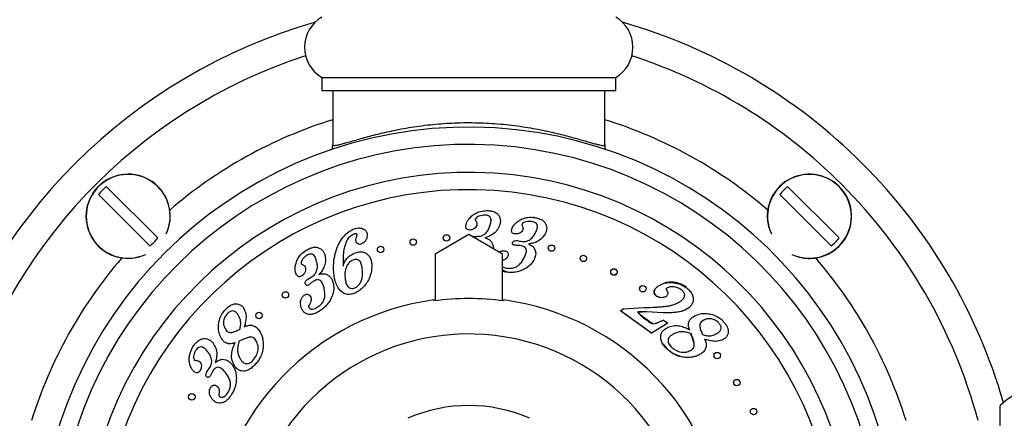
# Model space of a CAD drawing. Units: millimetres. Extents: x 120 to 2543, y 153 to 3444.
# Drawn here: x 668 to 782, y 1474 to 1521 of the extents above; entities that cross this region are included whole.
import ezdxf

# ---------------------------------------------------------------- set-up
doc = ezdxf.new("R2010")
doc.units = ezdxf.units.MM
doc.header["$LTSCALE"] = 12

msp = doc.modelspace()

# ---------------------------------------------------------------- linework, layer by layer
at = {"color": 7, "linetype": 'Continuous', "lineweight": 25}
for p, q in [((702.87, 1513.811), (702.87, 1512.311)), ((702.87, 1513.811), (736.87, 1513.811)), ((736.87, 1512.311), (736.87, 1513.811)), ((702.87, 1512.311), (736.87, 1512.311)), ((704.12, 1512.311), (704.12, 1506.012)), ((735.62, 1506.012), (735.62, 1512.311)), ((677.941, 1501.158), (683.875, 1495.225)), ((756.784, 1501.158), (762.717, 1495.225)), ((682.956, 1494.306), (677.022, 1500.239)), ((761.798, 1494.306), (755.865, 1500.239)), ((727.517, 1497.606), (727.356, 1497.591)), ((719.873, 1495.611), (715.97, 1493.361)), ((723.77, 1493.361), (719.873, 1495.611)), ((720.246, 1495.395), (720.358, 1495.415)), ((720.358, 1495.415), (720.61, 1495.409)), ((720.61, 1495.409), (720.792, 1495.402)), ((725.475, 1494.913), (725.723, 1494.868)), ((725.723, 1494.868), (725.899, 1494.835)), ((715.97, 1493.361), (715.97, 1487.943)), ((723.77, 1487.943), (723.77, 1493.361)), ((732.871, 1492.582), (732.825, 1492.634)), ((701.234, 1490.448), (701.454, 1490.571)), ((701.454, 1490.571), (701.643, 1490.676)), ((724.129, 1491.265), (723.77, 1491.342)), ((742.113, 1489.805), (741.786, 1489.652)), ((698.282, 1488.573), (698.275, 1488.637)), ((698.351, 1488.389), (698.326, 1488.439)), ((742.571, 1488.398), (742.741, 1488.476)), ((723.92, 1487.922), (723.92, 1488.036)), ((737.44, 1486.789), (737.755, 1487.012)), ((737.789, 1486.998), (737.476, 1486.771)), ((737.755, 1487.012), (740.169, 1487.151)), ((744.655, 1486.785), (745.331, 1487.118)), ((695.23, 1486.186), (695.222, 1486.248)), ((695.305, 1485.998), (695.275, 1486.052)), ((741.009, 1484.174), (737.44, 1486.789)), ((737.476, 1486.771), (741.05, 1484.199)), ((739.551, 1486.672), (739.979, 1486.674)), ((742.326, 1486.561), (740.474, 1486.655)), ((742.39, 1486.576), (743.803, 1486.61)), ((743.803, 1486.61), (744.607, 1486.768)), ((742.92, 1485.35), (741.009, 1484.174)), ((742.422, 1485.715), (742.92, 1485.35)), ((745.38, 1484.703), (745.39, 1484.664)), ((742.332, 1482.96), (742.79, 1482.413)), ((743.273, 1482.669), (743.013, 1483.011)), ((747.248, 1483.295), (747.181, 1483.506)), ((689.578, 1479.739), (689.728, 1479.945)), ((689.728, 1479.945), (689.835, 1480.089)), ((687.54, 1476.58), (687.499, 1476.628)), ((781.37, 1440.811), (781.37, 1475.811))]:
    msp.add_line(p, q, dxfattribs=at)
for centre in [(713.445, 1494.749), (717.289, 1495.221), (709.671, 1493.877), (729.446, 1494.05), (733.129, 1492.853), (736.667, 1491.278), (740.021, 1489.341), (698.647, 1488.619), (695.595, 1486.235), (748.624, 1481.596), (750.9, 1478.462), (687.827, 1476.811), (752.837, 1475.108)]:
    msp.add_circle(centre, 0.375, dxfattribs=at)
for centre, radius, start, end in [((719.87, 1458.311), 64.4, 106.03411, 163.91927), ((704.932, 1517.311), 4.063, 120.51024, 239.48976), ((734.807, 1517.311), 4.063, 300.51024, 59.48976), ((719.87, 1458.311), 64.4, 45, 73.96589), ((719.87, 1458.311), 61, 108.02612, 165.03691), ((719.87, 1458.311), 61, 45, 71.97388), ((719.87, 1458.311), 49.75, 0, 259.44238), ((719.87, 1458.311), 47.75, 0, 259.14865), ((719.87, 1458.311), 64.4, 16.08073, 45), ((719.87, 1458.311), 44.51, 0, 258.51821), ((680.448, 1497.732), 4.877, 45, 286.18819), ((759.291, 1497.732), 4.877, 45, 196.18819), ((680.448, 1497.732), 4.246, 126.19337, 143.80663), ((680.448, 1497.732), 4.877, 343.81181, 45), ((759.291, 1497.732), 4.246, 126.19337, 143.80663), ((759.291, 1497.732), 4.877, 253.81181, 45), ((719.87, 1458.311), 61, 14.96309, 45), ((680.448, 1497.732), 4.246, 306.19337, 323.80663), ((759.291, 1497.732), 4.246, 306.19337, 323.80663), ((719.87, 1458.311), 29.887, 82.21199, 97.78801), ((719.87, 1458.311), 30, 97.75862, 250.37074), ((719.87, 1458.311), 30, 289.62926, 82.24138), ((788.87, 1467.764), 11, 47.01411, 132.98589), ((719.87, 1458.311), 17.5, 66.37256, 113.70821)]:
    msp.add_arc(centre, radius, start, end, dxfattribs=at)
at = {"color": 8, "linetype": 'Continuous', "lineweight": 25}
for centre, radius, start, end in [((719.87, 1458.311), 53, 107.28769, 130.75349), ((719.87, 1458.311), 53, 49.24651, 72.71231), ((680.448, 1497.732), 4.853, 45, 294.73974), ((759.291, 1497.732), 4.853, 45, 204.73974), ((719.87, 1458.311), 42.51, 0, 258.01608), ((680.448, 1497.732), 4.853, 335.26026, 45), ((759.291, 1497.732), 4.853, 245.26026, 45), ((719.87, 1458.311), 53, 139.24651, 162.71231), ((719.87, 1458.311), 53, 17.28769, 40.75349), ((719.87, 1458.311), 25.789, 0, 249.57467)]:
    msp.add_arc(centre, radius, start, end, dxfattribs=at)
at = {"color": 7, "linetype": 'Continuous', "lineweight": 25}
for points, knots in [([(704.12, 1506.012), (704.128, 1505.99), (704.143, 1505.947), (704.271, 1505.931), (704.477, 1505.95), (704.784, 1506.011), (705.203, 1506.116), (705.75, 1506.268), (706.406, 1506.457), (707.156, 1506.673), (707.984, 1506.904), (708.887, 1507.143), (709.876, 1507.387), (710.935, 1507.626), (712.049, 1507.849), (713.22, 1508.054), (714.454, 1508.234), (715.719, 1508.38), (716.994, 1508.488), (718.279, 1508.558), (719.59, 1508.588), (720.918, 1508.576), (722.237, 1508.521), (723.552, 1508.425), (724.851, 1508.288), (726.111, 1508.117), (727.309, 1507.919), (728.451, 1507.7), (729.541, 1507.463), (730.542, 1507.222), (731.445, 1506.987), (732.259, 1506.764), (733.002, 1506.553), (733.655, 1506.364), (734.213, 1506.205), (734.681, 1506.078), (735.063, 1505.987), (735.368, 1505.935), (735.578, 1505.931), (735.606, 1505.985), (735.62, 1506.012)], [0, 0, 0, 0, 0.0227196, 0.0454391, 0.068752, 0.0920654, 0.1189289, 0.145794, 0.173537, 0.2012816, 0.2277875, 0.2542939, 0.2815372, 0.3087802, 0.3352532, 0.3617252, 0.3889836, 0.4162408, 0.4420261, 0.4678107, 0.4944128, 0.5210148, 0.5476301, 0.5742462, 0.6017419, 0.6292388, 0.6559155, 0.6825931, 0.710046, 0.7374994, 0.7627901, 0.7880806, 0.8140204, 0.8399591, 0.864574, 0.8891878, 0.9144989, 0.939809, 0.9697384, 1, 1, 1, 1]), ([(704.069, 1505.461), (704.093, 1505.634), (704.119, 1505.817), (704.12, 1506.002), (704.12, 1506.012)], [0, 0, 0, 0, 0.9458916, 1, 1, 1, 1]), ([(735.62, 1506.012), (735.62, 1506.002), (735.621, 1505.817), (735.625, 1505.624), (735.673, 1505.451), (735.674, 1505.448)], [0, 0, 0, 0, 0.0528745, 0.9815601, 1, 1, 1, 1]), ([(720.281, 1497.815), (720.418, 1497.913), (720.693, 1498.107), (721.257, 1498.333), (721.69, 1498.368), (721.954, 1498.388)], [0, 0, 0, 0, 0.2802615, 0.5604245, 1, 1, 1, 1]), ([(721.954, 1498.388), (722.107, 1498.384), (722.411, 1498.375), (722.857, 1498.257), (723.213, 1498.019), (723.432, 1497.701), (723.537, 1497.371), (723.537, 1497.024), (723.474, 1496.804), (723.443, 1496.694)], [0, 0, 0, 0, 0.1669852, 0.3336852, 0.499899, 0.6249161, 0.7497868, 0.8748147, 1, 1, 1, 1]), ([(719.595, 1496.887), (719.636, 1496.988), (719.717, 1497.192), (719.942, 1497.514), (720.153, 1497.701), (720.281, 1497.815)], [0, 0, 0, 0, 0.2800794, 0.5602453, 1, 1, 1, 1]), ([(720.629, 1497.427), (720.625, 1497.406), (720.615, 1497.366), (720.632, 1497.292), (720.66, 1497.247), (720.676, 1497.22)], [0, 0, 0, 0, 0.2795572, 0.5603102, 1, 1, 1, 1]), ([(721.715, 1497.867), (721.601, 1497.863), (721.373, 1497.854), (721.068, 1497.763), (720.801, 1497.634), (720.686, 1497.495), (720.629, 1497.427)], [0, 0, 0, 0, 0.2807676, 0.5613716, 0.7819746, 1, 1, 1, 1]), ([(722.289, 1496.544), (722.333, 1496.689), (722.423, 1496.978), (722.471, 1497.366), (722.355, 1497.659), (722.166, 1497.8), (721.943, 1497.861), (721.791, 1497.865), (721.715, 1497.867)], [0, 0, 0, 0, 0.2507699, 0.5004099, 0.6248558, 0.7494794, 0.8746252, 1, 1, 1, 1]), ([(724.942, 1496.474), (724.997, 1496.567), (725.107, 1496.754), (725.375, 1497.036), (725.609, 1497.186), (725.753, 1497.278)], [0, 0, 0, 0, 0.2800295, 0.5601846, 1, 1, 1, 1]), ([(725.753, 1497.278), (725.903, 1497.353), (726.203, 1497.503), (726.793, 1497.643), (727.225, 1497.61), (727.489, 1497.59)], [0, 0, 0, 0, 0.2802082, 0.5603942, 1, 1, 1, 1]), ([(727.489, 1497.59), (727.639, 1497.563), (727.937, 1497.508), (728.359, 1497.327), (728.675, 1497.041), (728.848, 1496.699), (728.901, 1496.358), (728.851, 1496.016), (728.755, 1495.809), (728.708, 1495.705)], [0, 0, 0, 0, 0.1669969, 0.3337184, 0.4998966, 0.6248922, 0.7498078, 0.8748204, 1, 1, 1, 1]), ([(704.239, 1491.25), (704.224, 1491.606), (704.195, 1492.32), (704.389, 1493.377), (704.703, 1494.324), (705.156, 1495.122), (705.693, 1495.783), (706.18, 1496.066), (706.423, 1496.207)], [0, 0, 0, 0, 0.1867863, 0.3735732, 0.5603525, 0.7070889, 0.853736, 1, 1, 1, 1]), ([(706.423, 1496.207), (706.529, 1496.249), (706.742, 1496.334), (707.057, 1496.389), (707.354, 1496.384), (707.525, 1496.326), (707.61, 1496.297)], [0, 0, 0, 0, 0.2801834, 0.560195, 0.7802119, 1, 1, 1, 1]), ([(707.61, 1496.297), (707.685, 1496.262), (707.834, 1496.191), (708.053, 1495.977), (708.099, 1495.766), (708.127, 1495.637)], [0, 0, 0, 0, 0.281148, 0.5618607, 1, 1, 1, 1]), ([(719.946, 1496.138), (719.86, 1496.146), (719.731, 1496.159), (719.603, 1496.276), (719.528, 1496.428), (719.523, 1496.646), (719.571, 1496.806), (719.595, 1496.887)], [0, 0, 0, 0, 0.2486598, 0.3738755, 0.4994448, 0.7492741, 1, 1, 1, 1]), ([(720.797, 1496.678), (720.749, 1496.591), (720.653, 1496.415), (720.421, 1496.25), (720.181, 1496.154), (720.024, 1496.143), (719.946, 1496.138)], [0, 0, 0, 0, 0.2788215, 0.5591375, 0.779557, 1, 1, 1, 1]), ([(720.676, 1497.22), (720.738, 1497.126), (720.847, 1496.958), (720.812, 1496.764), (720.797, 1496.678)], [0, 0, 0, 0, 0.5605475, 1, 1, 1, 1]), ([(723.443, 1496.694), (723.351, 1496.492), (723.166, 1496.087), (722.703, 1495.662), (722.207, 1495.381), (721.876, 1495.273), (721.711, 1495.219)], [0, 0, 0, 0, 0.27957543, 0.5594114, 0.77961226, 1, 1, 1, 1]), ([(721.727, 1495.677), (721.8, 1495.742), (721.947, 1495.872), (722.142, 1496.166), (722.233, 1496.401), (722.289, 1496.544)], [0, 0, 0, 0, 0.279932, 0.5599962, 1, 1, 1, 1]), ([(725.179, 1495.689), (725.096, 1495.71), (724.972, 1495.741), (724.861, 1495.873), (724.81, 1496.034), (724.836, 1496.248), (724.906, 1496.398), (724.942, 1496.474)], [0, 0, 0, 0, 0.2486716, 0.3737127, 0.4995086, 0.7491581, 1, 1, 1, 1]), ([(726.096, 1496.088), (726.036, 1496.009), (725.914, 1495.853), (725.592, 1495.684), (725.335, 1495.687), (725.179, 1495.689)], [0, 0, 0, 0, 0.2799283, 0.561087, 1, 1, 1, 1]), ([(726.044, 1496.847), (726.037, 1496.828), (726.022, 1496.789), (726.027, 1496.714), (726.047, 1496.665), (726.06, 1496.635)], [0, 0, 0, 0, 0.2797894, 0.5601357, 1, 1, 1, 1]), ([(727.178, 1497.12), (727.065, 1497.133), (726.839, 1497.158), (726.526, 1497.111), (726.243, 1497.026), (726.11, 1496.906), (726.044, 1496.847)], [0, 0, 0, 0, 0.2808515, 0.5614755, 0.7821054, 1, 1, 1, 1]), ([(726.06, 1496.635), (726.105, 1496.534), (726.185, 1496.354), (726.124, 1496.169), (726.096, 1496.088)], [0, 0, 0, 0, 0.5606361, 1, 1, 1, 1]), ([(727.547, 1495.734), (727.612, 1495.869), (727.743, 1496.139), (727.849, 1496.515), (727.775, 1496.818), (727.611, 1496.986), (727.401, 1497.078), (727.253, 1497.106), (727.178, 1497.12)], [0, 0, 0, 0, 0.2508419, 0.5004589, 0.6248703, 0.749487, 0.8746217, 1, 1, 1, 1]), ([(706.486, 1495.624), (706.335, 1495.531), (706.031, 1495.345), (705.73, 1494.894), (705.547, 1494.396), (705.393, 1493.784), (705.297, 1493.054), (705.326, 1492.498), (705.34, 1492.221)], [0, 0, 0, 0, 0.1394342, 0.2792343, 0.4193092, 0.559506, 0.7797301, 1, 1, 1, 1]), ([(706.871, 1495.69), (706.797, 1495.693), (706.663, 1495.699), (706.54, 1495.647), (706.486, 1495.624)], [0, 0, 0, 0, 0.5579765, 1, 1, 1, 1]), ([(706.807, 1494.923), (706.811, 1495.01), (706.817, 1495.166), (706.869, 1495.312), (706.892, 1495.377)], [0, 0, 0, 0, 0.5592898, 1, 1, 1, 1]), ([(706.952, 1495.604), (706.95, 1495.616), (706.946, 1495.639), (706.919, 1495.674), (706.889, 1495.684), (706.871, 1495.69)], [0, 0, 0, 0, 0.2805019, 0.5594749, 1, 1, 1, 1]), ([(706.892, 1495.377), (706.908, 1495.418), (706.936, 1495.492), (706.947, 1495.57), (706.952, 1495.604)], [0, 0, 0, 0, 0.5607851, 1, 1, 1, 1]), ([(708.127, 1495.637), (708.121, 1495.508), (708.109, 1495.252), (707.947, 1494.927), (707.734, 1494.672), (707.556, 1494.576), (707.468, 1494.528)], [0, 0, 0, 0, 0.27950424, 0.55971922, 0.77996149, 1, 1, 1, 1]), ([(716.943, 1495.076), (716.925, 1495.12), (716.907, 1495.166), (716.914, 1495.213), (716.915, 1495.215)], [0, 0, 0, 0, 0.9592094, 1, 1, 1, 1]), ([(720.792, 1495.402), (720.979, 1495.412), (721.315, 1495.43), (721.601, 1495.601), (721.727, 1495.677)], [0, 0, 0, 0, 0.5602248, 1, 1, 1, 1]), ([(721.711, 1495.219), (721.889, 1495.173), (722.208, 1495.091), (722.421, 1494.843), (722.515, 1494.733)], [0, 0, 0, 0, 0.5603969, 1, 1, 1, 1]), ([(725.899, 1494.835), (726.085, 1494.816), (726.418, 1494.783), (726.726, 1494.909), (726.861, 1494.964)], [0, 0, 0, 0, 0.5603283, 1, 1, 1, 1]), ([(728.708, 1495.705), (728.587, 1495.521), (728.345, 1495.151), (727.824, 1494.804), (727.294, 1494.604), (726.953, 1494.546), (726.782, 1494.517)], [0, 0, 0, 0, 0.279581, 0.5593362, 0.7796018, 1, 1, 1, 1]), ([(726.861, 1494.964), (727.019, 1495.081), (727.302, 1495.291), (727.472, 1495.598), (727.547, 1495.734)], [0, 0, 0, 0, 0.5587458, 1, 1, 1, 1]), ([(699.92, 1492.443), (699.988, 1492.598), (700.125, 1492.908), (700.492, 1493.398), (700.849, 1493.651), (701.067, 1493.806)], [0, 0, 0, 0, 0.2802253, 0.56039, 1, 1, 1, 1]), ([(701.067, 1493.806), (701.201, 1493.882), (701.47, 1494.033), (701.918, 1494.165), (702.351, 1494.146), (702.709, 1493.991), (702.974, 1493.761), (703.159, 1493.462), (703.22, 1493.239), (703.25, 1493.127)], [0, 0, 0, 0, 0.1670038, 0.3337017, 0.4999036, 0.6248986, 0.7497687, 0.8748124, 1, 1, 1, 1]), ([(707.468, 1494.528), (707.384, 1494.501), (707.218, 1494.446), (706.978, 1494.54), (706.838, 1494.721), (706.818, 1494.856), (706.807, 1494.923)], [0, 0, 0, 0, 0.2800336, 0.55882, 0.7790011, 1, 1, 1, 1]), ([(709.361, 1493.667), (709.338, 1493.708), (709.296, 1493.784), (709.299, 1493.87), (709.301, 1493.91)], [0, 0, 0, 0, 0.5373246, 1, 1, 1, 1]), ([(713.132, 1494.541), (713.11, 1494.582), (713.069, 1494.659), (713.073, 1494.744), (713.074, 1494.784)], [0, 0, 0, 0, 0.5395182, 1, 1, 1, 1]), ([(722.515, 1494.733), (722.57, 1494.628), (722.679, 1494.416), (722.735, 1494.145), (722.706, 1494.003), (722.7, 1493.978)], [0, 0, 0, 0, 0.4522809, 0.9045856, 1, 1, 1, 1]), ([(725.181, 1494.379), (725.141, 1494.387), (725.061, 1494.402), (724.971, 1494.457), (724.924, 1494.525), (724.907, 1494.607), (724.931, 1494.665), (724.947, 1494.703)], [0, 0, 0, 0, 0.25094234, 0.50031264, 0.62589442, 0.75109981, 1, 1, 1, 1]), ([(724.947, 1494.703), (724.98, 1494.751), (725.044, 1494.846), (725.239, 1494.931), (725.386, 1494.92), (725.475, 1494.913)], [0, 0, 0, 0, 0.279883, 0.5598886, 1, 1, 1, 1]), ([(725.488, 1494.362), (725.43, 1494.363), (725.328, 1494.364), (725.226, 1494.375), (725.181, 1494.379)], [0, 0, 0, 0, 0.5600104, 1, 1, 1, 1]), ([(725.864, 1494.342), (725.794, 1494.349), (725.669, 1494.361), (725.543, 1494.362), (725.488, 1494.362)], [0, 0, 0, 0, 0.5598606, 1, 1, 1, 1]), ([(726.242, 1492.853), (726.312, 1492.998), (726.451, 1493.288), (726.568, 1493.686), (726.496, 1494.012), (726.326, 1494.196), (726.103, 1494.299), (725.943, 1494.328), (725.864, 1494.342)], [0, 0, 0, 0, 0.2508685, 0.5005681, 0.6249806, 0.7494452, 0.8745729, 1, 1, 1, 1]), ([(726.782, 1494.517), (726.952, 1494.445), (727.255, 1494.316), (727.427, 1494.039), (727.503, 1493.917)], [0, 0, 0, 0, 0.5604784, 1, 1, 1, 1]), ([(727.503, 1493.917), (727.544, 1493.806), (727.625, 1493.582), (727.614, 1493.149), (727.492, 1492.868), (727.418, 1492.696)], [0, 0, 0, 0, 0.2801949, 0.5603477, 1, 1, 1, 1]), ([(729.185, 1493.78), (729.168, 1493.799), (729.117, 1493.855), (729.07, 1493.964), (729.074, 1494.049), (729.076, 1494.089)], [0, 0, 0, 0, 0.2140164, 0.638594, 1, 1, 1, 1]), ([(701.139, 1493.197), (701.047, 1493.137), (700.862, 1493.016), (700.654, 1492.791), (700.496, 1492.551), (700.469, 1492.38), (700.456, 1492.295)], [0, 0, 0, 0, 0.2809617, 0.5616285, 0.7823156, 1, 1, 1, 1]), ([(702.3, 1492.38), (702.277, 1492.477), (702.231, 1492.672), (702.127, 1492.953), (701.993, 1493.197), (701.785, 1493.35), (701.553, 1493.37), (701.335, 1493.308), (701.204, 1493.234), (701.139, 1493.197)], [0, 0, 0, 0, 0.1671347, 0.334199, 0.5008052, 0.6252511, 0.7497098, 0.8747203, 1, 1, 1, 1]), ([(703.25, 1493.127), (703.275, 1492.907), (703.324, 1492.466), (703.153, 1491.863), (702.873, 1491.367), (702.642, 1491.107), (702.527, 1490.978)], [0, 0, 0, 0, 0.2795934, 0.5594157, 0.7796486, 1, 1, 1, 1]), ([(705.356, 1491.944), (705.401, 1492.133), (705.491, 1492.511), (705.837, 1492.935), (706.212, 1493.261), (706.483, 1493.397), (706.619, 1493.465)], [0, 0, 0, 0, 0.2796594, 0.5594442, 0.7797676, 1, 1, 1, 1]), ([(707.564, 1491.471), (707.545, 1491.637), (707.508, 1491.967), (707.389, 1492.376), (707.174, 1492.64), (706.938, 1492.746), (706.681, 1492.741), (706.525, 1492.681), (706.447, 1492.651)], [0, 0, 0, 0, 0.2507586, 0.5006831, 0.6254504, 0.7499227, 0.8747373, 1, 1, 1, 1]), ([(706.619, 1493.465), (706.786, 1493.527), (707.121, 1493.651), (707.67, 1493.628), (708.118, 1493.385), (708.416, 1493.031), (708.582, 1492.639), (708.618, 1492.361), (708.636, 1492.223)], [0, 0, 0, 0, 0.1869726, 0.3731431, 0.5592833, 0.7060042, 0.8529211, 1, 1, 1, 1]), ([(723.379, 1493.586), (723.391, 1493.596), (723.479, 1493.67), (723.69, 1493.749), (723.889, 1493.746), (723.988, 1493.744)], [0, 0, 0, 0, 0.0713325, 0.5361131, 1, 1, 1, 1]), ([(724.358, 1493.027), (724.314, 1492.957), (724.227, 1492.818), (724.015, 1492.671), (723.854, 1492.617), (723.77, 1492.589)], [0, 0, 0, 0, 0.32392162, 0.64785019, 1, 1, 1, 1]), ([(723.988, 1493.744), (724.049, 1493.733), (724.17, 1493.711), (724.337, 1493.617), (724.439, 1493.442), (724.446, 1493.227), (724.387, 1493.093), (724.358, 1493.027)], [0, 0, 0, 0, 0.1872658, 0.3741959, 0.5601838, 0.7795923, 1, 1, 1, 1]), ([(724.252, 1491.728), (724.406, 1491.712), (724.713, 1491.682), (725.174, 1491.765), (725.613, 1491.996), (725.974, 1492.378), (726.152, 1492.695), (726.242, 1492.853)], [0, 0, 0, 0, 0.1868482, 0.3734351, 0.5598571, 0.7797119, 1, 1, 1, 1]), ([(727.418, 1492.696), (727.335, 1492.556), (727.168, 1492.277), (726.753, 1491.863), (726.385, 1491.662), (726.16, 1491.54)], [0, 0, 0, 0, 0.28010212, 0.56023893, 1, 1, 1, 1]), ([(732.778, 1492.738), (732.773, 1492.748), (732.749, 1492.796), (732.754, 1492.848), (732.759, 1492.888)], [0, 0, 0, 0, 0.2056079, 1, 1, 1, 1]), ([(699.809, 1491.277), (699.785, 1491.499), (699.74, 1491.897), (699.865, 1492.276), (699.92, 1492.443)], [0, 0, 0, 0, 0.5591207, 1, 1, 1, 1]), ([(700.456, 1492.295), (700.462, 1492.277), (700.473, 1492.241), (700.519, 1492.191), (700.562, 1492.168), (700.588, 1492.155)], [0, 0, 0, 0, 0.2797057, 0.5605931, 1, 1, 1, 1]), ([(700.986, 1491.745), (700.99, 1491.64), (700.999, 1491.432), (700.877, 1491.162), (700.718, 1490.945), (700.583, 1490.853), (700.515, 1490.806)], [0, 0, 0, 0, 0.2788428, 0.559087, 0.7795071, 1, 1, 1, 1]), ([(700.588, 1492.155), (700.692, 1492.105), (700.878, 1492.017), (700.953, 1491.828), (700.986, 1491.745)], [0, 0, 0, 0, 0.56071, 1, 1, 1, 1]), ([(702.266, 1491.373), (702.311, 1491.56), (702.392, 1491.894), (702.328, 1492.231), (702.3, 1492.38)], [0, 0, 0, 0, 0.5587333, 1, 1, 1, 1]), ([(705.34, 1492.221), (705.344, 1492.169), (705.35, 1492.077), (705.354, 1491.985), (705.356, 1491.944)], [0, 0, 0, 0, 0.5599902, 1, 1, 1, 1]), ([(706.447, 1492.651), (706.319, 1492.579), (706.064, 1492.435), (705.802, 1492.076), (705.608, 1491.655), (705.524, 1491.168), (705.541, 1490.826), (705.549, 1490.654)], [0, 0, 0, 0, 0.1862131, 0.3728071, 0.5595362, 0.7796446, 1, 1, 1, 1]), ([(708.636, 1492.223), (708.641, 1491.964), (708.65, 1491.448), (708.43, 1490.699), (708.103, 1490.058), (707.7, 1489.531), (707.246, 1489.119), (706.884, 1488.936), (706.703, 1488.845)], [0, 0, 0, 0, 0.186562, 0.3731817, 0.5598897, 0.7066192, 0.853308, 1, 1, 1, 1]), ([(723.77, 1491.871), (723.83, 1491.842), (723.982, 1491.767), (724.15, 1491.742), (724.252, 1491.728)], [0, 0, 0, 0, 0.3952265, 1, 1, 1, 1]), ([(723.77, 1491.527), (723.792, 1491.513), (723.863, 1491.468), (724.045, 1491.388), (724.319, 1491.298), (724.544, 1491.256), (724.657, 1491.235)], [0, 0, 0, 0, 0.0827965, 0.2703872, 0.6352408, 1, 1, 1, 1]), ([(726.16, 1491.54), (725.98, 1491.467), (725.62, 1491.321), (724.932, 1491.197), (724.434, 1491.239), (724.129, 1491.265)], [0, 0, 0, 0, 0.2801256, 0.5602436, 1, 1, 1, 1]), ([(736.295, 1491.237), (736.295, 1491.284), (736.295, 1491.379), (736.358, 1491.504), (736.459, 1491.6), (736.572, 1491.647), (736.673, 1491.655), (736.751, 1491.646), (736.826, 1491.621), (736.895, 1491.579), (736.953, 1491.525), (737.011, 1491.441), (737.049, 1491.322), (737.038, 1491.182), (736.98, 1491.056), (736.878, 1490.957), (736.763, 1490.909), (736.662, 1490.9), (736.584, 1490.91), (736.508, 1490.935), (736.439, 1490.977), (736.382, 1491.031), (736.331, 1491.1), (736.318, 1491.154), (736.311, 1491.184)], [0, 0, 0, 0, 0.0637874, 0.1276557, 0.1914349, 0.2550695, 0.2871116, 0.3191517, 0.3513028, 0.3833171, 0.4154121, 0.4475718, 0.5115552, 0.5755779, 0.639524, 0.7033505, 0.7670659, 0.7995034, 0.8311588, 0.8632932, 0.895415, 0.9275739, 0.9597451, 1, 1, 1, 1]), ([(700.515, 1490.806), (700.436, 1490.768), (700.316, 1490.71), (700.142, 1490.744), (699.995, 1490.84), (699.874, 1491.027), (699.831, 1491.193), (699.809, 1491.277)], [0, 0, 0, 0, 0.2486444, 0.3738111, 0.4993643, 0.7491733, 1, 1, 1, 1]), ([(700.953, 1489.914), (700.947, 1489.975), (700.933, 1490.096), (701.029, 1490.301), (701.156, 1490.393), (701.234, 1490.448)], [0, 0, 0, 0, 0.2801706, 0.5602265, 1, 1, 1, 1]), ([(701.643, 1490.676), (701.791, 1490.779), (702.055, 1490.962), (702.201, 1491.247), (702.266, 1491.373)], [0, 0, 0, 0, 0.5600442, 1, 1, 1, 1]), ([(702.527, 1490.978), (702.611, 1491.007), (702.78, 1491.064), (703.101, 1491.102), (703.321, 1491.03), (703.455, 1490.985)], [0, 0, 0, 0, 0.2809083, 0.5615235, 1, 1, 1, 1]), ([(703.455, 1490.985), (703.56, 1490.924), (703.77, 1490.803), (704.05, 1490.459), (704.139, 1490.159), (704.193, 1489.975)], [0, 0, 0, 0, 0.28015, 0.5603187, 1, 1, 1, 1]), ([(706.703, 1488.845), (706.54, 1488.785), (706.215, 1488.667), (705.684, 1488.676), (705.203, 1488.903), (704.809, 1489.332), (704.509, 1489.895), (704.317, 1490.563), (704.265, 1491.021), (704.239, 1491.25)], [0, 0, 0, 0, 0.1250269, 0.2497258, 0.3742086, 0.4991672, 0.6659513, 0.8329258, 1, 1, 1, 1]), ([(705.549, 1490.654), (705.568, 1490.489), (705.607, 1490.159), (705.741, 1489.755), (705.96, 1489.498), (706.181, 1489.373), (706.438, 1489.344), (706.596, 1489.399), (706.675, 1489.427)], [0, 0, 0, 0, 0.2506767, 0.5004659, 0.6254358, 0.7502854, 0.8749662, 1, 1, 1, 1]), ([(706.675, 1489.427), (706.806, 1489.5), (707.067, 1489.645), (707.336, 1490.012), (707.518, 1490.449), (707.591, 1490.947), (707.573, 1491.296), (707.564, 1491.471)], [0, 0, 0, 0, 0.1862587, 0.372715, 0.5593999, 0.7795763, 1, 1, 1, 1]), ([(701.359, 1489.798), (701.322, 1489.777), (701.246, 1489.735), (701.134, 1489.722), (701.051, 1489.75), (700.985, 1489.809), (700.966, 1489.872), (700.953, 1489.914)], [0, 0, 0, 0, 0.2509025, 0.5000495, 0.6253683, 0.7506807, 1, 1, 1, 1]), ([(701.609, 1489.982), (701.564, 1489.945), (701.483, 1489.881), (701.397, 1489.823), (701.359, 1489.798)], [0, 0, 0, 0, 0.56007861, 1, 1, 1, 1]), ([(701.912, 1490.21), (701.854, 1490.17), (701.749, 1490.098), (701.652, 1490.017), (701.609, 1489.982)], [0, 0, 0, 0, 0.5598481, 1, 1, 1, 1]), ([(703.146, 1489.32), (703.107, 1489.475), (703.029, 1489.784), (702.864, 1490.16), (702.603, 1490.364), (702.356, 1490.393), (702.122, 1490.328), (701.982, 1490.249), (701.912, 1490.21)], [0, 0, 0, 0, 0.2508476, 0.5005205, 0.6249359, 0.7495359, 0.8746109, 1, 1, 1, 1]), ([(702.339, 1487.205), (702.466, 1487.291), (702.72, 1487.461), (703.023, 1487.814), (703.211, 1488.269), (703.242, 1488.789), (703.178, 1489.143), (703.146, 1489.32)], [0, 0, 0, 0, 0.1868922, 0.3735031, 0.5598669, 0.7797204, 1, 1, 1, 1]), ([(704.193, 1489.975), (704.219, 1489.811), (704.27, 1489.483), (704.212, 1488.886), (704.052, 1488.49), (703.955, 1488.247)], [0, 0, 0, 0, 0.2800775, 0.560198, 1, 1, 1, 1]), ([(739.649, 1489.327), (739.651, 1489.37), (739.654, 1489.46), (739.721, 1489.578), (739.824, 1489.674), (739.918, 1489.699), (739.965, 1489.712)], [0, 0, 0, 0, 0.2289537, 0.4861394, 0.7429655, 1, 1, 1, 1]), ([(741.534, 1488.521), (741.491, 1488.557), (741.405, 1488.629), (741.32, 1488.78), (741.3, 1488.95), (741.342, 1489.172), (741.495, 1489.417), (741.671, 1489.555), (741.76, 1489.624)], [0, 0, 0, 0, 0.1252984, 0.2504508, 0.3755697, 0.5007888, 0.7497827, 1, 1, 1, 1]), ([(741.786, 1489.652), (741.703, 1489.586), (741.537, 1489.455), (741.388, 1489.229), (741.334, 1489.015), (741.34, 1488.868), (741.382, 1488.753), (741.447, 1488.645), (741.522, 1488.582), (741.573, 1488.541)], [0, 0, 0, 0, 0.2494192, 0.4984915, 0.62381, 0.7488758, 0.8115456, 0.8743614, 1, 1, 1, 1]), ([(741.76, 1489.624), (741.947, 1489.734), (742.321, 1489.953), (742.969, 1490.077), (743.656, 1490.044), (744.371, 1489.877), (744.808, 1489.611), (745.026, 1489.478)], [0, 0, 0, 0, 0.1865377, 0.37321, 0.5599926, 0.7800753, 1, 1, 1, 1]), ([(745.071, 1489.526), (744.934, 1489.611), (744.662, 1489.782), (744.079, 1490.009), (743.485, 1490.114), (742.922, 1490.084), (742.588, 1490.036), (742.42, 1489.951), (742.372, 1489.926)], [0, 0, 0, 0, 0.1561734, 0.3122787, 0.6244277, 0.7809227, 0.9373629, 1, 1, 1, 1]), ([(742.786, 1489.402), (742.766, 1489.388), (742.732, 1489.364), (742.704, 1489.334), (742.692, 1489.32)], [0, 0, 0, 0, 0.5622708, 1, 1, 1, 1]), ([(742.692, 1489.32), (742.694, 1489.295), (742.697, 1489.25), (742.722, 1489.213), (742.733, 1489.197)], [0, 0, 0, 0, 0.5575404, 1, 1, 1, 1]), ([(742.727, 1489.352), (742.733, 1489.36), (742.74, 1489.372), (742.756, 1489.385), (742.781, 1489.405), (742.803, 1489.422), (742.819, 1489.434)], [0, 0, 0, 0, 0.2481055, 0.3365833, 0.4984318, 1, 1, 1, 1]), ([(744.475, 1489.208), (744.332, 1489.297), (744.046, 1489.476), (743.583, 1489.566), (743.144, 1489.574), (742.905, 1489.459), (742.786, 1489.402)], [0, 0, 0, 0, 0.2803955, 0.560744, 0.7810008, 1, 1, 1, 1]), ([(745.026, 1489.478), (745.152, 1489.377), (745.403, 1489.176), (745.689, 1488.781), (745.848, 1488.363), (745.87, 1487.955), (745.751, 1487.607), (745.541, 1487.307), (745.352, 1487.157), (745.257, 1487.081)], [0, 0, 0, 0, 0.1668893, 0.3336602, 0.5001717, 0.6249327, 0.7497798, 0.8748746, 1, 1, 1, 1]), ([(700.435, 1487.336), (700.415, 1487.466), (700.375, 1487.725), (700.45, 1488.086), (700.595, 1488.398), (700.757, 1488.527), (700.838, 1488.591)], [0, 0, 0, 0, 0.2802608, 0.560323, 0.7804654, 1, 1, 1, 1]), ([(700.838, 1488.591), (700.894, 1488.623), (701.005, 1488.685), (701.201, 1488.72), (701.397, 1488.646), (701.55, 1488.483), (701.592, 1488.338), (701.613, 1488.265)], [0, 0, 0, 0, 0.1873385, 0.3740748, 0.5602523, 0.7798522, 1, 1, 1, 1]), ([(701.613, 1488.265), (701.623, 1488.18), (701.645, 1488.009), (701.562, 1487.708), (701.443, 1487.523), (701.37, 1487.409)], [0, 0, 0, 0, 0.2797505, 0.5594133, 1, 1, 1, 1]), ([(703.955, 1488.247), (703.863, 1488.073), (703.679, 1487.726), (703.222, 1487.186), (702.807, 1486.896), (702.553, 1486.719)], [0, 0, 0, 0, 0.2801602, 0.5603056, 1, 1, 1, 1]), ([(742.697, 1488.45), (742.593, 1488.398), (742.385, 1488.294), (742.054, 1488.292), (741.763, 1488.371), (741.611, 1488.471), (741.534, 1488.521)], [0, 0, 0, 0, 0.2791617, 0.559159, 0.7794675, 1, 1, 1, 1]), ([(742.733, 1489.197), (742.781, 1489.132), (742.878, 1489.002), (742.935, 1488.771), (742.848, 1488.569), (742.748, 1488.49), (742.697, 1488.45)], [0, 0, 0, 0, 0.2811752, 0.5596892, 0.7792782, 1, 1, 1, 1]), ([(744.375, 1487.89), (744.482, 1487.973), (744.697, 1488.139), (744.867, 1488.457), (744.854, 1488.734), (744.74, 1488.988), (744.581, 1489.12), (744.475, 1489.208)], [0, 0, 0, 0, 0.2509293, 0.499348, 0.6244867, 0.7497449, 1, 1, 1, 1]), ([(691.628, 1486.858), (691.784, 1487.018), (692.097, 1487.337), (692.618, 1487.576), (693.068, 1487.613), (693.391, 1487.506), (693.668, 1487.307), (693.792, 1487.121), (693.855, 1487.028)], [0, 0, 0, 0, 0.2504974, 0.4998662, 0.6248974, 0.7497135, 0.8748572, 1, 1, 1, 1]), ([(693.855, 1487.028), (693.936, 1486.84), (694.1, 1486.462), (694.099, 1485.881), (694.015, 1485.363), (693.918, 1485.056), (693.87, 1484.903)], [0, 0, 0, 0, 0.2793266, 0.5592891, 0.7796414, 1, 1, 1, 1]), ([(702.553, 1486.719), (702.422, 1486.645), (702.161, 1486.497), (701.728, 1486.359), (701.307, 1486.347), (700.947, 1486.479), (700.695, 1486.713), (700.522, 1487.008), (700.464, 1487.226), (700.435, 1487.336)], [0, 0, 0, 0, 0.16696678, 0.33377938, 0.50012829, 0.62490612, 0.74975081, 0.87481413, 1, 1, 1, 1]), ([(701.37, 1487.409), (701.353, 1487.384), (701.321, 1487.339), (701.321, 1487.284), (701.321, 1487.26)], [0, 0, 0, 0, 0.5607677, 1, 1, 1, 1]), ([(701.321, 1487.26), (701.339, 1487.213), (701.375, 1487.119), (701.495, 1487.02), (701.639, 1486.975), (701.84, 1486.974), (702.081, 1487.056), (702.253, 1487.155), (702.339, 1487.205)], [0, 0, 0, 0, 0.1244843, 0.2492829, 0.3741614, 0.4994188, 0.7493174, 1, 1, 1, 1]), ([(715.82, 1488.036), (715.82, 1488.031), (715.82, 1488.021), (715.82, 1487.955), (715.82, 1487.922)], [0, 0, 0, 0, 0.5139304, 1, 1, 1, 1]), ([(740.169, 1487.151), (740.612, 1487.17), (741.23, 1487.197), (742.021, 1487.238), (742.369, 1487.271), (742.542, 1487.287)], [0, 0, 0, 0, 0.5600194, 0.7800258, 1, 1, 1, 1]), ([(742.542, 1487.287), (742.722, 1487.314), (743.082, 1487.366), (743.571, 1487.5), (744.008, 1487.667), (744.252, 1487.816), (744.375, 1487.89)], [0, 0, 0, 0, 0.2800766, 0.5600833, 0.7801301, 1, 1, 1, 1]), ([(745.257, 1487.081), (745.128, 1487.002), (744.87, 1486.843), (744.355, 1486.667), (743.968, 1486.617), (743.732, 1486.586)], [0, 0, 0, 0, 0.2798971, 0.5600113, 1, 1, 1, 1]), ([(691.2, 1483.662), (691.11, 1483.856), (690.93, 1484.245), (690.879, 1484.892), (690.946, 1485.565), (691.166, 1486.259), (691.474, 1486.658), (691.628, 1486.858)], [0, 0, 0, 0, 0.186552, 0.3732659, 0.5601429, 0.7800976, 1, 1, 1, 1]), ([(691.868, 1486.375), (691.767, 1486.241), (691.566, 1485.972), (691.462, 1485.506), (691.499, 1485.071), (691.615, 1484.834), (691.673, 1484.715)], [0, 0, 0, 0, 0.2798635, 0.5596795, 0.7797384, 1, 1, 1, 1]), ([(693.229, 1486.228), (693.172, 1486.319), (693.06, 1486.499), (692.819, 1486.718), (692.472, 1486.801), (692.131, 1486.643), (691.956, 1486.465), (691.868, 1486.375)], [0, 0, 0, 0, 0.1875935, 0.3745137, 0.5599775, 0.779043, 1, 1, 1, 1]), ([(693.37, 1484.642), (693.404, 1484.791), (693.474, 1485.09), (693.494, 1485.521), (693.397, 1485.908), (693.285, 1486.122), (693.229, 1486.228)], [0, 0, 0, 0, 0.2802414, 0.5599766, 0.7799137, 1, 1, 1, 1]), ([(739.503, 1486.677), (739.491, 1486.676), (739.475, 1486.675), (739.457, 1486.666), (739.446, 1486.657), (739.441, 1486.642), (739.441, 1486.622), (739.469, 1486.543), (739.565, 1486.449), (739.822, 1486.198), (740.246, 1485.867), (740.632, 1485.58), (740.824, 1485.436)], [0, 0, 0, 0, 0.0174957, 0.0245735, 0.0314759, 0.0391934, 0.0472261, 0.0628686, 0.1675399, 0.2500471, 0.6249804, 1, 1, 1, 1]), ([(740.893, 1485.434), (740.631, 1485.624), (740.237, 1485.911), (739.795, 1486.271), (739.592, 1486.465), (739.504, 1486.568), (739.489, 1486.622), (739.49, 1486.639), (739.493, 1486.648), (739.498, 1486.656), (739.508, 1486.663), (739.526, 1486.67), (739.541, 1486.671), (739.551, 1486.672)], [0, 0, 0, 0, 0.50003672, 0.75002757, 0.87507507, 0.93752026, 0.95307726, 0.96155248, 0.96524715, 0.96875994, 0.97602153, 0.98438285, 1, 1, 1, 1]), ([(740.474, 1486.655), (740.293, 1486.664), (739.969, 1486.68), (739.645, 1486.678), (739.503, 1486.677)], [0, 0, 0, 0, 0.56000897, 1, 1, 1, 1]), ([(743.732, 1486.586), (743.47, 1486.568), (743.001, 1486.535), (742.532, 1486.553), (742.326, 1486.561)], [0, 0, 0, 0, 0.5599803, 1, 1, 1, 1]), ([(745.415, 1484.588), (745.374, 1484.703), (745.291, 1484.932), (745.267, 1485.303), (745.39, 1485.678), (745.662, 1485.997), (745.91, 1486.142), (746.034, 1486.215)], [0, 0, 0, 0, 0.187031, 0.3736692, 0.5600248, 0.7796573, 1, 1, 1, 1]), ([(746.034, 1486.215), (746.231, 1486.298), (746.625, 1486.463), (747.272, 1486.495), (747.941, 1486.407), (748.625, 1486.162), (749.013, 1485.841), (749.207, 1485.681)], [0, 0, 0, 0, 0.1865466, 0.3732849, 0.5601504, 0.7800954, 1, 1, 1, 1]), ([(748.714, 1485.456), (748.584, 1485.56), (748.323, 1485.769), (747.864, 1485.885), (747.431, 1485.862), (747.191, 1485.756), (747.071, 1485.702)], [0, 0, 0, 0, 0.2798418, 0.5596501, 0.7797491, 1, 1, 1, 1]), ([(691.673, 1484.715), (691.716, 1484.646), (691.803, 1484.507), (691.981, 1484.336), (692.217, 1484.242), (692.546, 1484.291), (692.928, 1484.432), (693.222, 1484.572), (693.37, 1484.642)], [0, 0, 0, 0, 0.1251419, 0.2500309, 0.3743424, 0.4992179, 0.7494881, 1, 1, 1, 1]), ([(693.87, 1484.903), (693.994, 1484.961), (694.241, 1485.076), (694.653, 1485.14), (695.082, 1485.031), (695.459, 1484.752), (695.633, 1484.481), (695.721, 1484.345)], [0, 0, 0, 0, 0.1870744, 0.3738171, 0.5600526, 0.7796481, 1, 1, 1, 1]), ([(740.824, 1485.436), (740.917, 1485.379), (741.101, 1485.264), (741.434, 1485.303), (741.863, 1485.471), (742.191, 1485.615), (742.422, 1485.715)], [0, 0, 0, 0, 0.1861974, 0.3714273, 0.5586447, 1, 1, 1, 1]), ([(741.205, 1485.304), (741.166, 1485.309), (741.053, 1485.325), (740.957, 1485.391), (740.893, 1485.434)], [0, 0, 0, 0, 0.3462913, 1, 1, 1, 1]), ([(742.441, 1485.702), (742.208, 1485.585), (741.886, 1485.424), (741.527, 1485.339), (741.428, 1485.316)], [0, 0, 0, 0, 0.7255856, 1, 1, 1, 1]), ([(742.808, 1482.366), (742.693, 1482.484), (742.462, 1482.722), (742.19, 1483.141), (742.06, 1483.586), (742.09, 1484.005), (742.24, 1484.351), (742.495, 1484.631), (742.71, 1484.757), (742.817, 1484.82)], [0, 0, 0, 0, 0.1670045, 0.3338206, 0.500133, 0.6250771, 0.7498623, 0.8748368, 1, 1, 1, 1]), ([(742.817, 1484.82), (743.055, 1484.914), (743.531, 1485.102), (744.257, 1485.062), (744.884, 1484.87), (745.238, 1484.682), (745.415, 1484.588)], [0, 0, 0, 0, 0.27938634, 0.55915855, 0.77949406, 1, 1, 1, 1]), ([(747.071, 1485.702), (746.931, 1485.617), (746.72, 1485.489), (746.577, 1485.182), (746.611, 1484.854), (746.736, 1484.469), (746.864, 1484.171), (746.928, 1484.022)], [0, 0, 0, 0, 0.24889475, 0.37332365, 0.49836232, 0.7490616, 1, 1, 1, 1]), ([(748.511, 1484.11), (748.603, 1484.163), (748.786, 1484.268), (749.017, 1484.497), (749.113, 1484.839), (748.972, 1485.186), (748.8, 1485.365), (748.714, 1485.456)], [0, 0, 0, 0, 0.1876637, 0.3746833, 0.5601269, 0.7790493, 1, 1, 1, 1]), ([(749.207, 1485.681), (749.361, 1485.519), (749.668, 1485.197), (749.889, 1484.668), (749.905, 1484.217), (749.783, 1483.9), (749.579, 1483.629), (749.388, 1483.512), (749.293, 1483.453)], [0, 0, 0, 0, 0.2504533, 0.4996537, 0.6246984, 0.7495526, 0.8747271, 1, 1, 1, 1]), ([(688.013, 1482.714), (688.105, 1482.839), (688.287, 1483.089), (688.639, 1483.397), (689.038, 1483.571), (689.43, 1483.577), (689.769, 1483.486), (690.065, 1483.293), (690.215, 1483.115), (690.29, 1483.026)], [0, 0, 0, 0, 0.1670094, 0.333766, 0.4999355, 0.6249263, 0.7498137, 0.8748455, 1, 1, 1, 1]), ([(692.852, 1483.108), (692.739, 1483.061), (692.513, 1482.969), (692.142, 1482.932), (691.761, 1483.036), (691.432, 1483.298), (691.277, 1483.54), (691.2, 1483.662)], [0, 0, 0, 0, 0.1870792, 0.3737727, 0.560101, 0.7796476, 1, 1, 1, 1]), ([(695.265, 1483.299), (695.215, 1483.377), (695.117, 1483.533), (694.895, 1483.715), (694.608, 1483.752), (694.249, 1483.656), (693.814, 1483.498), (693.476, 1483.346), (693.307, 1483.27)], [0, 0, 0, 0, 0.1250871, 0.2496884, 0.3736912, 0.4988828, 0.74938, 1, 1, 1, 1]), ([(695.721, 1484.345), (695.791, 1484.205), (695.932, 1483.925), (696.068, 1483.378), (696.075, 1482.974), (696.079, 1482.728)], [0, 0, 0, 0, 0.2800582, 0.5601572, 1, 1, 1, 1]), ([(743.59, 1484.115), (743.487, 1484.056), (743.282, 1483.938), (743.017, 1483.693), (742.881, 1483.323), (743.006, 1482.921), (743.197, 1482.717), (743.293, 1482.615)], [0, 0, 0, 0, 0.1876997, 0.3748805, 0.5604534, 0.7792654, 1, 1, 1, 1]), ([(745.561, 1484.129), (745.381, 1484.192), (745.022, 1484.319), (744.489, 1484.378), (743.999, 1484.303), (743.726, 1484.178), (743.59, 1484.115)], [0, 0, 0, 0, 0.2801563, 0.5599667, 0.7799039, 1, 1, 1, 1]), ([(745.511, 1482.181), (745.59, 1482.227), (745.749, 1482.32), (745.939, 1482.533), (745.987, 1482.817), (745.911, 1483.178), (745.768, 1483.616), (745.63, 1483.958), (745.561, 1484.129)], [0, 0, 0, 0, 0.12507584, 0.2496305, 0.37372437, 0.49891457, 0.74941843, 1, 1, 1, 1]), ([(745.54, 1484.205), (745.576, 1484.118), (745.648, 1483.944), (745.75, 1483.681), (745.836, 1483.414), (745.902, 1483.229), (745.914, 1483.13), (745.915, 1483.123)], [0, 0, 0, 0, 0.24529526, 0.49058587, 0.73570547, 0.98061052, 1, 1, 1, 1]), ([(746.904, 1484.119), (746.856, 1484.228), (746.777, 1484.402), (746.716, 1484.581), (746.692, 1484.648)], [0, 0, 0, 0, 0.620525, 1, 1, 1, 1]), ([(746.928, 1484.022), (747.076, 1483.983), (747.37, 1483.904), (747.798, 1483.871), (748.187, 1483.953), (748.403, 1484.057), (748.511, 1484.11)], [0, 0, 0, 0, 0.2802087, 0.560001, 0.7798951, 1, 1, 1, 1]), ([(687.528, 1480.991), (687.525, 1481.161), (687.52, 1481.502), (687.656, 1482.103), (687.878, 1482.482), (688.013, 1482.714)], [0, 0, 0, 0, 0.280203, 0.5603693, 1, 1, 1, 1]), ([(689.726, 1481.948), (689.631, 1482.065), (689.441, 1482.299), (689.149, 1482.557), (688.844, 1482.628), (688.62, 1482.556), (688.441, 1482.411), (688.351, 1482.289), (688.306, 1482.227)], [0, 0, 0, 0, 0.2507921, 0.5004742, 0.6249912, 0.7495739, 0.8746577, 1, 1, 1, 1]), ([(690.29, 1483.026), (690.406, 1482.838), (690.637, 1482.46), (690.727, 1481.839), (690.673, 1481.273), (690.579, 1480.94), (690.532, 1480.773)], [0, 0, 0, 0, 0.2795641, 0.5593098, 0.7795794, 1, 1, 1, 1]), ([(692.707, 1480.496), (692.606, 1480.732), (692.402, 1481.203), (692.42, 1481.931), (692.59, 1482.566), (692.765, 1482.927), (692.852, 1483.108)], [0, 0, 0, 0, 0.2793682, 0.5591304, 0.7794595, 1, 1, 1, 1]), ([(693.307, 1483.27), (693.248, 1483.087), (693.131, 1482.722), (693.09, 1482.185), (693.18, 1481.695), (693.316, 1481.425), (693.384, 1481.291)], [0, 0, 0, 0, 0.2801824, 0.5600604, 0.780006, 1, 1, 1, 1]), ([(694.902, 1481.057), (695.043, 1481.236), (695.325, 1481.595), (695.504, 1482.215), (695.491, 1482.81), (695.34, 1483.136), (695.265, 1483.299)], [0, 0, 0, 0, 0.2802784, 0.5599166, 0.7799653, 1, 1, 1, 1]), ([(696.079, 1482.728), (696.058, 1482.506), (696.017, 1482.063), (695.793, 1481.479), (695.506, 1480.984), (695.281, 1480.717), (695.169, 1480.583)], [0, 0, 0, 0, 0.2798765, 0.5597525, 0.7798567, 1, 1, 1, 1]), ([(742.79, 1482.413), (742.941, 1482.284), (743.243, 1482.026), (743.752, 1481.719), (744.123, 1481.61), (744.307, 1481.556)], [0, 0, 0, 0, 0.3381413, 0.6734749, 1, 1, 1, 1]), ([(743.293, 1482.615), (743.466, 1482.468), (743.813, 1482.174), (744.425, 1481.978), (745.017, 1481.972), (745.346, 1482.111), (745.511, 1482.181)], [0, 0, 0, 0, 0.2802679, 0.5599094, 0.7799607, 1, 1, 1, 1]), ([(747.17, 1483.509), (747.223, 1483.383), (747.329, 1483.133), (747.373, 1482.72), (747.252, 1482.296), (746.956, 1481.933), (746.681, 1481.769), (746.543, 1481.686)], [0, 0, 0, 0, 0.1871378, 0.3738072, 0.560051, 0.7796447, 1, 1, 1, 1]), ([(749.293, 1483.453), (749.101, 1483.379), (748.719, 1483.229), (747.975, 1483.248), (747.475, 1483.41), (747.17, 1483.509)], [0, 0, 0, 0, 0.2795129, 0.5596708, 1, 1, 1, 1]), ([(688.306, 1482.227), (688.247, 1482.134), (688.129, 1481.946), (688.041, 1481.65), (687.999, 1481.365), (688.051, 1481.199), (688.077, 1481.116)], [0, 0, 0, 0, 0.2809012, 0.5615157, 0.7822128, 1, 1, 1, 1]), ([(690.132, 1480.993), (690.093, 1481.187), (690.024, 1481.535), (689.818, 1481.821), (689.726, 1481.948)], [0, 0, 0, 0, 0.558627, 1, 1, 1, 1]), ([(693.384, 1481.291), (693.446, 1481.189), (693.572, 1480.987), (693.83, 1480.731), (694.208, 1480.613), (694.606, 1480.758), (694.803, 1480.957), (694.902, 1481.057)], [0, 0, 0, 0, 0.1877275, 0.3749551, 0.5603935, 0.7791932, 1, 1, 1, 1]), ([(744.915, 1481.384), (744.695, 1481.413), (744.254, 1481.469), (743.679, 1481.709), (743.197, 1482.016), (742.938, 1482.249), (742.808, 1482.366)], [0, 0, 0, 0, 0.2798848, 0.5597635, 0.7798923, 1, 1, 1, 1]), ([(746.543, 1481.686), (746.401, 1481.621), (746.116, 1481.49), (745.564, 1481.374), (745.161, 1481.38), (744.915, 1481.384)], [0, 0, 0, 0, 0.2800784, 0.5601848, 1, 1, 1, 1]), ([(687.906, 1479.918), (687.793, 1480.103), (687.59, 1480.436), (687.547, 1480.821), (687.528, 1480.991)], [0, 0, 0, 0, 0.5591527, 1, 1, 1, 1]), ([(688.077, 1481.116), (688.092, 1481.101), (688.122, 1481.07), (688.196, 1481.043), (688.251, 1481.04), (688.285, 1481.038)], [0, 0, 0, 0, 0.2792063, 0.5610112, 1, 1, 1, 1]), ([(688.285, 1481.038), (688.396, 1481.035), (688.592, 1481.031), (688.733, 1480.896), (688.795, 1480.837)], [0, 0, 0, 0, 0.560646, 1, 1, 1, 1]), ([(688.795, 1480.837), (688.841, 1480.745), (688.933, 1480.562), (688.941, 1480.183), (688.816, 1479.949), (688.739, 1479.806)], [0, 0, 0, 0, 0.2796183, 0.5605272, 1, 1, 1, 1]), ([(689.835, 1480.089), (689.931, 1480.245), (690.102, 1480.525), (690.123, 1480.85), (690.132, 1480.993)], [0, 0, 0, 0, 0.56034643, 1, 1, 1, 1]), ([(691.788, 1479.526), (691.686, 1479.652), (691.484, 1479.902), (691.172, 1480.177), (690.849, 1480.26), (690.607, 1480.192), (690.415, 1480.037), (690.318, 1479.908), (690.27, 1479.843)], [0, 0, 0, 0, 0.2507772, 0.5005323, 0.6251098, 0.7496265, 0.8746957, 1, 1, 1, 1]), ([(690.532, 1480.773), (690.6, 1480.833), (690.737, 1480.952), (691.021, 1481.122), (691.256, 1481.147), (691.399, 1481.162)], [0, 0, 0, 0, 0.28071114, 0.56133278, 1, 1, 1, 1]), ([(691.399, 1481.162), (691.519, 1481.15), (691.757, 1481.126), (692.148, 1480.934), (692.353, 1480.702), (692.478, 1480.561)], [0, 0, 0, 0, 0.2801372, 0.56033679, 1, 1, 1, 1]), ([(692.478, 1480.561), (692.569, 1480.426), (692.75, 1480.157), (692.943, 1479.604), (692.965, 1479.187), (692.978, 1478.932)], [0, 0, 0, 0, 0.2801354, 0.5602727, 1, 1, 1, 1]), ([(695.169, 1480.583), (695.054, 1480.463), (694.824, 1480.223), (694.414, 1479.935), (693.973, 1479.785), (693.553, 1479.801), (693.198, 1479.935), (692.909, 1480.182), (692.775, 1480.391), (692.707, 1480.496)], [0, 0, 0, 0, 0.1669762, 0.3337774, 0.5001266, 0.6250639, 0.7499176, 0.8748722, 1, 1, 1, 1]), ([(688.739, 1479.806), (688.684, 1479.739), (688.601, 1479.637), (688.432, 1479.587), (688.26, 1479.607), (688.069, 1479.72), (687.96, 1479.852), (687.906, 1479.918)], [0, 0, 0, 0, 0.2490325, 0.3742293, 0.4996099, 0.7492231, 1, 1, 1, 1]), ([(689.529, 1479.157), (689.5, 1479.208), (689.441, 1479.311), (689.454, 1479.53), (689.531, 1479.66), (689.578, 1479.739)], [0, 0, 0, 0, 0.2797397, 0.5598088, 1, 1, 1, 1]), ([(689.937, 1479.242), (689.912, 1479.208), (689.862, 1479.141), (689.772, 1479.079), (689.689, 1479.064), (689.603, 1479.08), (689.559, 1479.126), (689.529, 1479.157)], [0, 0, 0, 0, 0.2509732, 0.5005867, 0.6264116, 0.7515311, 1, 1, 1, 1]), ([(690.093, 1479.522), (690.066, 1479.469), (690.018, 1479.373), (689.962, 1479.282), (689.937, 1479.242)], [0, 0, 0, 0, 0.5601197, 1, 1, 1, 1]), ([(690.27, 1479.843), (690.234, 1479.784), (690.17, 1479.68), (690.116, 1479.571), (690.093, 1479.522)], [0, 0, 0, 0, 0.5598701, 1, 1, 1, 1]), ([(691.954, 1477.259), (692.034, 1477.39), (692.195, 1477.652), (692.317, 1478.103), (692.293, 1478.597), (692.1, 1479.082), (691.892, 1479.378), (691.788, 1479.526)], [0, 0, 0, 0, 0.1868604, 0.3734391, 0.5597777, 0.7796739, 1, 1, 1, 1]), ([(690.137, 1476.607), (690.065, 1476.715), (689.922, 1476.931), (689.841, 1477.285), (689.849, 1477.624), (689.946, 1477.804), (689.994, 1477.894)], [0, 0, 0, 0, 0.2802398, 0.5602982, 0.7803133, 1, 1, 1, 1]), ([(689.994, 1477.894), (690.032, 1477.945), (690.108, 1478.048), (690.264, 1478.171), (690.474, 1478.202), (690.682, 1478.116), (690.782, 1478.002), (690.832, 1477.945)], [0, 0, 0, 0, 0.1873813, 0.3744513, 0.5602313, 0.7795827, 1, 1, 1, 1]), ([(690.832, 1477.945), (690.876, 1477.875), (690.964, 1477.736), (691.01, 1477.44), (690.98, 1477.231), (690.961, 1477.104)], [0, 0, 0, 0, 0.2799939, 0.5598133, 1, 1, 1, 1]), ([(692.978, 1478.932), (692.966, 1478.734), (692.943, 1478.338), (692.746, 1477.652), (692.484, 1477.214), (692.324, 1476.946)], [0, 0, 0, 0, 0.2801457, 0.5602865, 1, 1, 1, 1]), ([(750.745, 1478.121), (750.722, 1478.133), (750.677, 1478.157), (750.618, 1478.212), (750.571, 1478.276), (750.54, 1478.35), (750.525, 1478.418), (750.527, 1478.46), (750.528, 1478.477)], [0, 0, 0, 0, 0.1767681, 0.3531175, 0.5293951, 0.7064462, 0.8830508, 1, 1, 1, 1]), ([(692.324, 1476.946), (692.236, 1476.824), (692.059, 1476.582), (691.721, 1476.278), (691.346, 1476.092), (690.965, 1476.051), (690.637, 1476.155), (690.354, 1476.347), (690.209, 1476.52), (690.137, 1476.607)], [0, 0, 0, 0, 0.1670059, 0.3338055, 0.5001323, 0.6248434, 0.7496583, 0.8747535, 1, 1, 1, 1]), ([(690.961, 1477.104), (690.955, 1477.066), (690.944, 1477), (690.975, 1476.94), (690.988, 1476.913)], [0, 0, 0, 0, 0.5615643, 1, 1, 1, 1]), ([(690.988, 1476.913), (691.024, 1476.877), (691.095, 1476.806), (691.246, 1476.766), (691.398, 1476.771), (691.587, 1476.846), (691.777, 1477.016), (691.895, 1477.178), (691.954, 1477.259)], [0, 0, 0, 0, 0.1246977, 0.2496308, 0.3745741, 0.4997402, 0.7494099, 1, 1, 1, 1])]:
    msp.add_open_spline(points, degree=3, knots=knots, dxfattribs=at)

doc.saveas('drawing.dxf')
